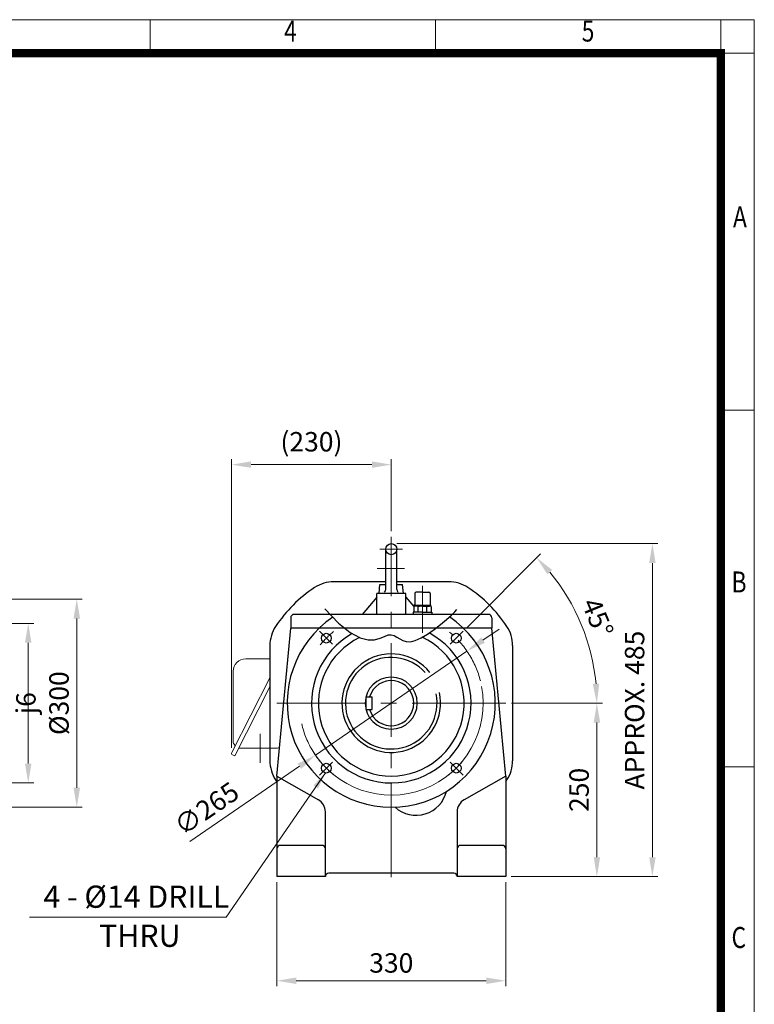
# Model space of a CAD drawing. Units: millimetres. Extents: x 2316 to 4470, y 14 to 3196.
# Drawn here: x 3411 to 4470, y 1777 to 3196 of the extents above; entities that cross this region are included whole.
import ezdxf
from ezdxf.enums import TextEntityAlignment as Align

# ---------------------------------------------------------------- set-up
doc = ezdxf.new("R2010")
doc.units = ezdxf.units.MM
doc.header["$LTSCALE"] = 90
doc.linetypes.add('CENTER2', pattern=[1.125, 0.75, -0.125, 0.125, -0.125])
doc.layers.get('0').update_dxf_attribs({"linetype": 'CONTINUOUS', "lineweight": 30})
doc.layers.get('DEFPOINTS').update_dxf_attribs({"linetype": 'CONTINUOUS'})
for name, color, linetype, lineweight in [('C', 1, 'CENTER2', 9), ('CENTER LINE', 1, 'CENTER2', 9), ('D', 7, 'CONTINUOUS', 9), ('O', 3, 'CONTINUOUS', 30), ('OUTLINE', 3, 'CONTINUOUS', 20), ('S', 5, 'CENTER2', 30)]:
    doc.layers.add(name, color=color, linetype=linetype, lineweight=lineweight)
doc.styles.add('ROMANS', font='romans.shx', dxfattribs={"width": 0.7, "height": 3.5, "bigfont": 'whgtxt.shx'})
doc.styles.get("Standard").update_dxf_attribs({"font": 'romans.shx', "width": 0.8, "bigfont": 'whgtxt.shx'})
doc.dimstyles.get("Standard").update_dxf_attribs({"dimtxt": 3.5, "dimasz": 3.5, "dimexe": 1, "dimexo": 1, "dimgap": 1, "dimtad": 1, "dimdec": 3, "dimdsep": 46, "dimtxsty": 'Standard', "dimcen": 0, "dimclrd": 256, "dimclre": 256, "dimclrt": 256, "dimadec": 3, "dimazin": 2, "dimtp": 0.1, "dimtm": 0.1, "dimtfac": 0.71, "dimtdec": 3, "dimtmove": 0, "dimatfit": 3, "dimfxl": 0, "dimlwd": -1, "dimlwe": -1, "dimarcsym": 0})
doc.dimstyles.new('STANDARD$0', dxfattribs={"dimscale": 0, "dimtxt": 2.5, "dimasz": 2.5, "dimexe": 1.25, "dimexo": 1.25, "dimgap": 0.671, "dimtad": 1, "dimdsep": 46, "dimtxsty": 'Standard', "dimblk": 'OPEN', "dimcen": 0, "dimclrd": 4, "dimclre": 4, "dimclrt": 7, "dimadec": 1, "dimazin": 2, "dimtfac": 1, "dimtmove": 0, "dimatfit": 3, "dimldrblk": 'OPEN', "dimfxl": 0, "dimtolj": 1, "dimtzin": 0, "dimlwd": -1, "dimlwe": -1, "dimarcsym": 0})
doc.dimstyles.new('STANDARD$2', dxfattribs={"dimtxt": 2.5, "dimasz": 2.5, "dimexe": 1.25, "dimexo": 1.25, "dimgap": 1, "dimtad": 1, "dimdsep": 46, "dimtxsty": 'Standard', "dimblk": 'OPEN', "dimcen": 0, "dimclrd": 256, "dimclre": 256, "dimclrt": 7, "dimadec": 1, "dimazin": 2, "dimtfac": 1, "dimtmove": 0, "dimatfit": 3, "dimldrblk": 'OPEN', "dimfxl": 0, "dimtolj": 1, "dimtzin": 0, "dimlwd": -1, "dimlwe": -1, "dimarcsym": 0})

# ---------------------------------------------------------------- blocks, each defined once
blk = doc.blocks.new('HS_A4양식_S(297X210MM)')
at = {"color": 0}
for p, q in [((18, 277), (196, 277)), ((18, 277), (196, 277)), ((196, 277), (196, 14))]:
    blk.add_line(p, q, dxfattribs=at)
for p, q in [((124, 277), (124, 273.04)), ((158, 277), (158, 273.04)), ((192, 277), (192, 14)), ((196, 273), (18, 273)), ((192, 230.5), (196, 230.5)), ((192, 188), (196, 188))]:
    blk.add_line(p, q)
at = {"color": 3, "const_width": 1}
blk.add_lwpolyline([(22, 17.93), (192, 17.93), (192, 273), (21.5, 273)], dxfattribs=at)
at = {"style": 'ROMANS', "width": 0.8}
for s, p in [('4', (140.73, 275.32)), ('5', (176.19, 275.32)), ('A', (194.29, 253.18)), ('B', (194.18, 209.69)), ('C', (194.15, 167.34))]:
    blk.add_text(s, height=2.5, dxfattribs=at).set_placement(p, align=Align.MIDDLE)
blk = doc.blocks.new('*D16')
at = {"layer": 'D', "transparency": 16777216}
for p, q in [((4120, 2211.1), (4251.3, 2211.1)), ((4243.3, 2183.1), (4243.3, 1989.1)), ((4119.9, 1961.1), (4251.3, 1961.1))]:
    blk.add_line(p, q, dxfattribs=at)
for points in [[(4238.7, 2183.1), (4248, 2183.1), (4243.3, 2211.1)], [(4238.7, 1989.1), (4248, 1989.1), (4243.3, 1961.1)]]:
    blk.add_solid(points, dxfattribs=at)
at = {"layer": 'DEFPOINTS', "color": 0, "transparency": 16777216}
for p in [(4112, 2211.1), (4111.9, 1961.1), (4243.3, 1961.1)]:
    blk.add_point(p, dxfattribs=at)
at = {"layer": 'D', "transparency": 16777216, "insert": (4221.3, 2086.1), "char_height": 28, "attachment_point": 5, "rotation": 90}
blk.add_mtext('250', dxfattribs=at)
blk = doc.blocks.new('*D37')
at = {"layer": 'D', "transparency": 16777216}
for p, q in [((3954.9, 2441.1), (4331.3, 2441.1)), ((4323.3, 1989.1), (4323.3, 2413.1)), ((4119.9, 1961.1), (4331.3, 1961.1))]:
    blk.add_line(p, q, dxfattribs=at)
for points in [[(4318.7, 2413.1), (4328, 2413.1), (4323.3, 2441.1)], [(4318.7, 1989.1), (4328, 1989.1), (4323.3, 1961.1)]]:
    blk.add_solid(points, dxfattribs=at)
at = {"layer": 'DEFPOINTS', "color": 0, "transparency": 16777216}
for p in [(3946.9, 2441.1), (4323.3, 2441.1), (4111.9, 1961.1)]:
    blk.add_point(p, dxfattribs=at)
at = {"layer": 'D', "transparency": 16777216, "insert": (4301.3, 2201.1), "char_height": 28, "attachment_point": 5, "rotation": 90}
blk.add_mtext('APPROX. 485', dxfattribs=at)
blk = doc.blocks.new('*D42')
at = {"layer": 'D', "transparency": 16777216}
for p, q in [((3224.6, 2361.1), (3501.5, 2361.1)), ((3493.5, 2333.1), (3493.5, 2089.1)), ((3224.6, 2061.1), (3501.5, 2061.1))]:
    blk.add_line(p, q, dxfattribs=at)
for points in [[(3488.8, 2333.1), (3498.2, 2333.1), (3493.5, 2361.1)], [(3488.8, 2089.1), (3498.2, 2089.1), (3493.5, 2061.1)]]:
    blk.add_solid(points, dxfattribs=at)
at = {"layer": 'DEFPOINTS', "color": 0, "transparency": 16777216}
for p in [(3216.6, 2361.1), (3216.6, 2061.1), (3493.5, 2061.1)]:
    blk.add_point(p, dxfattribs=at)
at = {"layer": 'D', "transparency": 16777216, "insert": (3471.5, 2211.1), "char_height": 28, "attachment_point": 5, "rotation": 90}
blk.add_mtext('%%c300', dxfattribs=at)
blk = doc.blocks.new('*D43')
at = {"layer": 'D', "transparency": 16777216}
for p, q in [((3228.6, 2326.1), (3431.5, 2326.1)), ((3423.5, 2298.1), (3423.5, 2124.1)), ((3228.6, 2096.1), (3431.5, 2096.1))]:
    blk.add_line(p, q, dxfattribs=at)
for points in [[(3418.8, 2298.1), (3428.2, 2298.1), (3423.5, 2326.1)], [(3418.8, 2124.1), (3428.2, 2124.1), (3423.5, 2096.1)]]:
    blk.add_solid(points, dxfattribs=at)
at = {"layer": 'DEFPOINTS', "color": 0, "transparency": 16777216}
for p in [(3220.6, 2326.1), (3220.6, 2096.1), (3423.5, 2096.1)]:
    blk.add_point(p, dxfattribs=at)
at = {"layer": 'D', "transparency": 16777216, "insert": (3396.8, 2211.1), "char_height": 28, "attachment_point": 5, "rotation": 90}
blk.add_mtext('\\A1;%%c230{}{\\C4; j6}', dxfattribs=at)
blk = doc.blocks.new('*D47')
at = {"layer": 'D', "transparency": 16777216}
for p, q in [((3781.9, 1953.1), (3781.9, 1803)), ((4111.9, 1953.1), (4111.9, 1803)), ((3809.9, 1811), (4083.9, 1811))]:
    blk.add_line(p, q, dxfattribs=at)
for points in [[(3809.9, 1815.6), (3809.9, 1806.3), (3781.9, 1811)], [(4083.9, 1815.6), (4083.9, 1806.3), (4111.9, 1811)]]:
    blk.add_solid(points, dxfattribs=at)
at = {"layer": 'DEFPOINTS', "color": 0, "transparency": 16777216}
for p in [(3781.9, 1961.1), (4111.9, 1961.1), (4111.9, 1811)]:
    blk.add_point(p, dxfattribs=at)
at = {"layer": 'D', "transparency": 16777216, "insert": (3946.9, 1833), "char_height": 28, "attachment_point": 5}
blk.add_mtext('330', dxfattribs=at)
blk = doc.blocks.new('*D48')
at = {"layer": 'D', "transparency": 16777216}
for p, q in [((3716.7, 2146.9), (3716.7, 2562.9)), ((3744.7, 2554.9), (3918.9, 2554.9)), ((3946.9, 2459.1), (3946.9, 2562.9))]:
    blk.add_line(p, q, dxfattribs=at)
for points in [[(3744.7, 2559.6), (3744.7, 2550.3), (3716.7, 2554.9)], [(3918.9, 2559.6), (3918.9, 2550.3), (3946.9, 2554.9)]]:
    blk.add_solid(points, dxfattribs=at)
at = {"layer": 'DEFPOINTS', "color": 0, "transparency": 16777216}
for p in [(3946.9, 2554.9), (3946.9, 2451.1), (3716.7, 2138.9)]:
    blk.add_point(p, dxfattribs=at)
at = {"layer": 'D', "transparency": 16777216, "insert": (3831.8, 2584.3), "char_height": 28, "attachment_point": 5}
blk.add_mtext('(230)', dxfattribs=at)
blk = doc.blocks.new('*D49')
at = {"layer": 'D', "transparency": 16777216}
for p, q in [((4056.1, 2320.3), (4162.2, 2426.4)), ((4120, 2211.1), (4251.3, 2211.1))]:
    blk.add_line(p, q, dxfattribs=at)
blk.add_arc((3946.9, 2211.1), 296.5, 5.4134, 39.5866, dxfattribs=at)
for points in [[(4171.9, 2396.9), (4178.8, 2403.2), (4156.5, 2420.7)], [(4246.7, 2239.3), (4237.3, 2238.9), (4243.3, 2211.1)]]:
    blk.add_solid(points, dxfattribs=at)
at = {"layer": 'DEFPOINTS', "color": 0, "transparency": 16777216}
for p in [(4050.4, 2314.7), (4031.7, 2295.9), (4233.2, 2287.8), (3781.7, 2211.1), (4112, 2211.1)]:
    blk.add_point(p, dxfattribs=at)
at = {"layer": 'D', "transparency": 16777216, "insert": (4241.1, 2333), "char_height": 28, "attachment_point": 5, "rotation": 292.5}
blk.add_mtext('45°', dxfattribs=at)
blk = doc.blocks.new('*D50')
at = {"layer": 'D', "transparency": 16777216}
for p, q in [((4079.1, 2302), (4102.2, 2317.9)), ((4056, 2286.1), (3837.6, 2136)), ((3656.4, 2011.5), (3814.6, 2120.2))]:
    blk.add_line(p, q, dxfattribs=at)
blk.add_arc((3946.8, 2211.1), 132.5, 211.0391, 10.5335, dxfattribs=at)
for points in [[(4076.5, 2305.8), (4081.8, 2298.2), (4056, 2286.1)], [(3811.9, 2124), (3817.2, 2116.3), (3837.6, 2136)]]:
    blk.add_solid(points, dxfattribs=at)
at = {"layer": 'DEFPOINTS', "color": 0, "transparency": 16777216}
for p in [(4056, 2286.1), (3837.6, 2136)]:
    blk.add_point(p, dxfattribs=at)
at = {"layer": 'D', "transparency": 16777216, "insert": (3682.6, 2056.2), "char_height": 28, "attachment_point": 5, "rotation": 34.4984}
blk.add_mtext('∅265', dxfattribs=at)
blk = doc.blocks.new('A$C824ae967')
at = {"layer": 'O'}
for p, q in [((167, 375), (92.1, 375)), ((257.9, 375), (183, 375)), ((0, 282.9), (0, 117.1)), ((350, 282.9), (350, 117.1))]:
    blk.add_line(p, q, dxfattribs=at)
for centre, radius, start, end in [((92.1, 325), 50, 90, 123.5573), ((257.9, 325), 50, 56.4427, 90), ((175, 200), 200, 123.5573, 146.4427), ((175, 200), 200, 33.5573, 56.4427), ((50, 282.9), 50, 146.4427, 180), ((300, 282.9), 50, 0, 33.5573), ((50, 117.1), 50, 180, 213.5573), ((300, 117.1), 50, 326.4427, 0), ((175, 200), 200, 213.5573, 214.4115), ((175, 200), 200, 325.5885, 326.4427)]:
    blk.add_arc(centre, radius, start, end, dxfattribs=at)

msp = doc.modelspace()

# ---------------------------------------------------------------- linework, layer by layer
at = {"layer": 'C', "ltscale": 2}
for p, q in [((3946.8747, 1960.1164), (3946.8747, 2451.0877)), ((4112.0156, 2211.1164), (3781.7339, 2211.1164))]:
    msp.add_line(p, q, dxfattribs=at)
at = {"layer": 'C'}
for p, q in [((3930.5113, 2433.0877), (3963.1199, 2433.0877)), ((3926.7561, 2405.1314), (3965.9297, 2405.1314)), ((3991.8849, 2312.6548), (3991.8849, 2383.4582)), ((3862.0082, 2295.9257), (3843.2521, 2314.6819)), ((4031.6757, 2295.9257), (4050.4318, 2314.6819)), ((3862.0082, 2126.2583), (3843.2521, 2107.5022)), ((4031.6757, 2126.2583), (4050.4318, 2107.5022))]:
    msp.add_line(p, q, dxfattribs=at)
for start, end in [(128.9020385, 140.5450102), (13.9928242, 50.5450102), (192.9635672, 230.5450102), (308.9020385, 320.5450102)]:
    msp.add_arc((3946.842, 2211.092), 132.5, start, end, dxfattribs=at)
at = {"layer": 'CENTER LINE'}
msp.add_line((3757.7281, 2166.9981), (3757.7281, 2125.2348), dxfattribs=at)
at = {"layer": 'D'}
msp.add_line((3425.4221, 1902.7423), (3709.0272, 1902.7423), dxfattribs=at)
at = {"layer": 'DEFPOINTS', "color": 0, "linetype": 'ByBlock'}
for p in [(3946.8747, 2451.1395), (4000.8615, 2371.1237), (4050.4318, 2314.6819), (4031.6757, 2295.9257)]:
    msp.add_point(p, dxfattribs=at)
at = {"layer": 'O'}
for p, q in [((3938.8729, 2374.8637), (3938.8729, 2433.1377)), ((3954.8765, 2374.8637), (3954.8765, 2433.1377)), ((3929.3708, 2369.1232), (3930.5084, 2382.1262)), ((3930.5084, 2382.1262), (3938.8729, 2382.1262)), ((3954.8765, 2382.1262), (3963.2411, 2382.1262)), ((3964.3787, 2369.1232), (3963.2411, 2382.1262)), ((3991.8595, 2371.1237), (3982.8575, 2371.1237)), ((3991.8595, 2371.1237), (4000.8615, 2371.1237)), ((3925.87, 2364.1221), (3904.7924, 2339.1164)), ((3967.8795, 2369.1232), (3925.87, 2369.1232)), ((3925.87, 2339.1164), (3925.87, 2369.1232)), ((3967.8795, 2339.1164), (3967.8795, 2369.1232)), ((3967.8795, 2364.1221), (3979.4583, 2350.3854)), ((3980.857, 2369.1232), (3980.857, 2353.1196)), ((4002.862, 2369.1232), (4002.862, 2353.1196)), ((3991.8595, 2342.1171), (3978.4073, 2342.1171)), ((3978.4073, 2342.1171), (3978.4073, 2339.1164)), ((3979.2075, 2350.2357), (3979.2075, 2342.1171)), ((3991.8595, 2352.1194), (3979.3303, 2352.1194)), ((3979.3303, 2352.1194), (3979.3303, 2351.7789)), ((3979.3303, 2351.7789), (3991.8595, 2351.7789)), ((3981.0938, 2351.0127), (3981.0938, 2351.7789)), ((3981.1446, 2351.0127), (3981.1446, 2351.7789)), ((3991.8595, 2351.1191), (3981.933, 2351.1191)), ((3985.5072, 2342.1171), (3985.5072, 2350.1796)), ((3985.5072, 2343.2093), (3985.558, 2343.149)), ((3985.558, 2342.1171), (3985.558, 2350.1143)), ((3991.8595, 2352.1194), (4004.3887, 2352.1194)), ((4004.3887, 2351.7789), (3991.8595, 2351.7789)), ((3991.8595, 2351.1191), (4001.786, 2351.1191)), ((3991.8595, 2342.1171), (4005.3625, 2342.1171)), ((3998.2118, 2342.1171), (3998.2118, 2350.1143)), ((4002.6252, 2351.0127), (4002.6252, 2351.7789)), ((4004.3887, 2352.1194), (4004.3887, 2351.7789)), ((4004.5624, 2350.2357), (4004.5624, 2342.1171)), ((4005.3625, 2342.1171), (4005.3625, 2339.1164)), ((3801.8747, 2334.1164), (3801.8747, 2319.1164)), ((4086.8747, 2339.1164), (3806.8747, 2339.1164)), ((4091.8747, 2334.1164), (4091.8747, 2319.1164)), ((3781.8747, 2106.1164), (3801.8747, 2319.1164)), ((4091.8747, 2319.1164), (3801.8747, 2319.1164)), ((4111.8747, 2106.1164), (4091.8747, 2319.1164)), ((3910.6499, 2220.0941), (3919.2922, 2220.0941)), ((3910.6499, 2202.09), (3910.6499, 2220.0941)), ((3919.2922, 2202.09), (3919.2922, 2220.0941)), ((3910.6499, 2202.09), (3919.2922, 2202.09)), ((3781.8747, 2106.1164), (3781.8747, 1961.1164)), ((3781.8747, 2106.1164), (3841.7975, 2071.8748)), ((4111.8747, 2106.1164), (4051.952, 2071.8748)), ((4111.8747, 2106.1164), (4111.8747, 1961.1164)), ((3851.8747, 1961.1164), (3851.8747, 2054.51)), ((4041.8747, 2054.51), (4041.8747, 1961.1164)), ((3846.8747, 2006.1164), (3786.8747, 2006.1164)), ((4106.8747, 2006.1164), (4046.8747, 2006.1164)), ((3851.8747, 1961.1164), (3781.8747, 1961.1164)), ((4036.8747, 1966.1164), (3856.8747, 1966.1164)), ((4111.8747, 1961.1164), (4041.8747, 1961.1164))]:
    msp.add_line(p, q, dxfattribs=at)
for centre, radius in [((3946.8747, 2433.0877), 8), ((3853.1503, 2304.7837), 7), ((4040.5336, 2304.7837), 7), ((3853.1503, 2117.4004), 7), ((4040.5336, 2117.4004), 7)]:
    msp.add_circle(centre, radius, dxfattribs=at)
for centre, radius, start, end in [((3933.8718, 2374.8637), 5.0011, 314.0019081, 0), ((3959.8777, 2374.8637), 5.0011, 180, 225.9980919), ((3982.8575, 2369.1232), 2.0005, 90, 180), ((4000.8615, 2369.1232), 2.0005, 0, 90), ((3982.2885, 2345.3575), 5.7697, 55.5163548, 122.2763553), ((3982.2377, 2345.3575), 5.7697, 55.5163548, 118.9816317), ((3979.8568, 2353.1196), 1.0002, 270, 0), ((3991.7554, 2329.8801), 21.2393, 72.2948664, 107.108369), ((4001.4813, 2345.3575), 5.7697, 57.7236447, 124.4836452), ((4003.8622, 2353.1196), 1.0002, 180, 270), ((3946.842, 2211.092), 150, 124.2063056, 55.987718), ((3806.8747, 2334.1164), 5, 90, 180), ((4086.8747, 2334.1164), 5, 0, 90), ((3946.842, 2211.092), 115, 119.3297419, 61.612007), ((3946.842, 2211.092), 105, 115.8195636, 64.7731039), ((3946.842, 2211.092), 71.016, 38.5905931, 12.4102133), ((3946.842, 2211.092), 66.0149, 42.0385033, 11.9699321), ((3946.842, 2211.092), 37.5085, 0, 180), ((3946.842, 2211.092), 32.5073, 196.0766498, 163.9233502), ((3946.842, 2211.092), 37.5085, 180, 0), ((3982.7501, 2094.4657), 45.0102, 227.659253, 346.5669217), ((3831.8747, 2054.51), 20, 0, 60.2551187), ((4061.8747, 2054.51), 20, 119.7448813, 180), ((3786.8747, 2001.1164), 5, 90, 180), ((3846.8747, 2001.1164), 5, 0, 90), ((4046.8747, 2001.1164), 5, 90, 180), ((4106.8747, 2001.1164), 5, 0, 90), ((3856.8747, 1961.1164), 5, 90, 180), ((4036.8747, 1961.1164), 5, 0, 90)]:
    msp.add_arc(centre, radius, start, end, dxfattribs=at)
at = {"layer": 'OUTLINE'}
for p, q in [((3771.8747, 2275.0001), (3737.0394, 2275.0001)), ((3719.0394, 2257.0001), (3719.0394, 2154.1918)), ((3771.8747, 2247.8505), (3716.9286, 2140.0126)), ((3771.8747, 2234.6344), (3721.1397, 2135.0612)), ((3726.7726, 2146.1164), (3779.8747, 2146.1164)), ((3718.0211, 2136.6501), (3721.1397, 2135.0612))]:
    msp.add_line(p, q, dxfattribs=at)
for centre, radius, start, end in [((3737.0394, 2257.0001), 18, 90, 180.0000198), ((3721.0394, 2154.1918), 2, 180, 240.413893), ((3718.5708, 2149.8437), 3, 333, 60.4139184), ((3779.8747, 2164.1164), 18, 270, 288.9572958), ((3719.1561, 2138.8776), 2.5, 153, 243)]:
    msp.add_arc(centre, radius, start, end, dxfattribs=at)
at = {"layer": 'S'}
for p, q in [((3851.1088, 2347.002), (3871.0326, 2326.2919)), ((4033.5787, 2337.9684), (4038.7189, 2342.9552)), ((4038.7189, 2342.9552), (4041.3499, 2345.9456)), ((4018.0212, 2324.5192), (4026.492, 2331.6137)), ((4026.492, 2331.6137), (4033.5787, 2337.9684)), ((3871.0326, 2326.2919), (3887.8332, 2312.8011)), ((3999.1773, 2310.6242), (4008.7288, 2317.3132)), ((4008.7288, 2317.3132), (4018.0212, 2324.5192)), ((3887.8332, 2312.8011), (3901.8553, 2305.2065)), ((3901.8553, 2305.2065), (3913.4436, 2302.1849)), ((3913.4436, 2302.1849), (3922.9429, 2302.4131)), ((3922.9429, 2302.4131), (3930.698, 2304.5681)), ((3930.698, 2304.5681), (3937.0535, 2307.3266)), ((3937.0535, 2307.3266), (3942.3541, 2309.3655)), ((3942.3541, 2309.3655), (3946.9317, 2309.6748)), ((3946.9317, 2309.6748), (3951.0666, 2308.4968)), ((3951.0666, 2308.4968), (3955.026, 2306.3872)), ((3955.026, 2306.3872), (3959.0773, 2303.9016)), ((3959.0773, 2303.9016), (3963.4877, 2301.5955)), ((3963.4877, 2301.5955), (3968.5246, 2300.0245)), ((3968.5246, 2300.0245), (3974.4554, 2299.7441)), ((3974.4554, 2299.7441), (3981.5473, 2301.31)), ((3981.5473, 2301.31), (3989.9293, 2305.0803)), ((3989.9293, 2305.0803), (3999.1773, 2310.6242))]:
    msp.add_line(p, q, dxfattribs=at)

# ---------------------------------------------------------------- block references
at = {"layer": 'D', "lineweight": 0, "xscale": 12.1, "yscale": 12.1, "zscale": 12.1}
msp.add_blockref('HS_A4양식_S(297X210MM)', (2098.6697, -155.4), dxfattribs=at)
at = {"layer": 'O'}
msp.add_blockref('A$C824ae967', (3771.8747, 2011.1145), dxfattribs=at)

# ---------------------------------------------------------------- texts
at = {"layer": 'D', "attachment_point": 1, "style": 'ROMANS'}
for s, insert, char_height in [('4 - %%C14 DRILL', (3445.4354, 1948.1671), 32.051282), ('THRU', (3525.703, 1891.9072), 32.05128)]:
    msp.add_mtext_dynamic_manual_height_columns(s, width=297.375239, gutter_width=17.7679, heights=[0], dxfattribs=dict(at, insert=insert, char_height=char_height))

# ---------------------------------------------------------------- dimensions: what is measured, and where the dimension line sits
at = {"layer": 'D'}
dim = msp.add_linear_dim(base=(3946.8747, 2554.9435), p1=(3716.6561, 2138.8776), p2=(3946.8747, 2451.0877), text='(230)', dimstyle='STANDARD$0', override={"dimscale": 8, "dimtxt": 3.5, "dimasz": 3.5, "dimexe": 1, "dimexo": 1, "dimgap": 1, "dimdec": 3, "dimclrd": 256, "dimclre": 256, "dimclrt": 256, "dimadec": 3, "dimtp": 0.1, "dimtm": 0.1, "dimtfac": 0.71, "dimtdec": 3, "dimtfill": 0, "dimtolj": 0, "dimtzin": 8, "dimarcsym": 1}, dxfattribs=at)
dim.commit()
dim.dimension.update_dxf_attribs({"geometry": '*D48', "text_midpoint": (3831.7654, 2584.2769)})
for base, p1, p2, text, dimstyle, override, picture, middle in [((4323.3293, 2441.0877), (4111.8747, 1961.1164), (3946.8747, 2441.0877), 'APPROX. 485', 'Standard', {"dimscale": 8, "dimtmove": 0}, '*D37', (4323.3293, 2201.1021)), ((3493.4857, 2061.1164), (3216.6484, 2361.1164), (3216.6484, 2061.1164), '%%c<>', 'STANDARD$0', {"dimscale": 8, "dimtxt": 3.5, "dimasz": 3.5, "dimexe": 1, "dimexo": 1, "dimgap": 1, "dimdec": 3, "dimclrd": 256, "dimclre": 256, "dimclrt": 256, "dimadec": 3, "dimtp": 0.1, "dimtm": 0.1, "dimtfac": 0.71, "dimtdec": 3, "dimtmove": 0, "dimtfill": 0, "dimtolj": 0, "dimtzin": 8, "dimarcsym": 1}, '*D42', (3493.4857, 2211.1164))]:
    dim = msp.add_linear_dim(base=base, p1=p1, p2=p2, angle=90, text=text, dimstyle=dimstyle, override=override, dxfattribs=at)
    dim.commit()
    dim.dimension.update_dxf_attribs({"geometry": picture, "text_midpoint": middle, "dimtype": 160})
dim = msp.add_angular_dim_2l(base=(4233.2276, 2287.8467), line1=((4031.6757, 2295.9257), (4050.4318, 2314.6819)), line2=((4112.0156, 2211.1164), (3781.7339, 2211.1164)), dimstyle='STANDARD$2', override={"dimscale": 8, "dimtxt": 3.5, "dimasz": 3.5, "dimexe": 1, "dimexo": 1, "dimdec": 3, "dimclrt": 256, "dimadec": 3, "dimtp": 0.1, "dimtm": 0.1, "dimtfac": 0.71, "dimtdec": 3, "dimtfill": 0, "dimtolj": 0, "dimtzin": 8, "dimarcsym": 1}, dxfattribs=at)
dim.commit()
dim.dimension.update_dxf_attribs({"geometry": '*D49', "text_midpoint": (4241.0878, 2332.9869)})
dim = msp.add_linear_dim(base=(3423.4857, 2096.1164), p1=(3220.6484, 2326.1164), p2=(3220.6484, 2096.1164), angle=90, text='%%c<>{}{\\C4; j6}', dimstyle='STANDARD$0', override={"dimscale": 8, "dimtxt": 3.5, "dimasz": 3.5, "dimexe": 1, "dimexo": 1, "dimgap": 1, "dimdec": 3, "dimclrd": 256, "dimclre": 256, "dimclrt": 256, "dimadec": 3, "dimtp": 0.1, "dimtm": 0.1, "dimtfac": 0.71, "dimtdec": 3, "dimtfill": 0, "dimtzin": 8, "dimarcsym": 1}, dxfattribs=at)
dim.commit()
dim.dimension.update_dxf_attribs({"geometry": '*D43', "text_midpoint": (3396.8191, 2211.1164)})
dim = msp.add_diameter_dim_2p(p1=(4056.0407, 2286.1379), p2=(3837.6432, 2136.0462), dimstyle='Standard', override={"dimscale": 8, "dimse1": 0, "dimsd1": 0, "dimsd2": 0}, dxfattribs=at)
dim.commit()
dim.dimension.update_dxf_attribs({"geometry": '*D50', "text_midpoint": (3695.0892, 2038.0773), "dimtype": 163})
dim = msp.add_linear_dim(base=(4243.3293, 1961.1164), p1=(4112.0156, 2211.1164), p2=(4111.8747, 1961.1164), angle=90, dimstyle='Standard', override={"dimscale": 8, "dimtmove": 0}, dxfattribs=at)
dim.commit()
dim.dimension.update_dxf_attribs({"geometry": '*D16', "text_midpoint": (4221.3293, 2086.1164)})
dim = msp.add_linear_dim(base=(4111.8747, 1810.9607), p1=(3781.8747, 1961.1164), p2=(4111.8747, 1961.1164), dimstyle='STANDARD$0', override={"dimscale": 8, "dimtxt": 3.5, "dimasz": 3.5, "dimexe": 1, "dimexo": 1, "dimgap": 1, "dimdec": 1, "dimclrd": 256, "dimclre": 256, "dimclrt": 256, "dimadec": 3, "dimtp": 0.1, "dimtm": 0.1, "dimtfac": 0.71, "dimtdec": 3, "dimtfill": 0, "dimtolj": 0, "dimtzin": 8, "dimarcsym": 1}, dxfattribs=at)
dim.commit()
dim.dimension.update_dxf_attribs({"geometry": '*D47', "text_midpoint": (3946.8747, 1832.9607)})

# ---------------------------------------------------------------- leaders
msp.add_leader([(3851.8927, 2110.5143), (3709.0272, 1902.7423)], dimstyle='Standard', override={"dimscale": 7, "dimgap": 1, "dimtad": 0}, dxfattribs=at)

doc.saveas('drawing.dxf')
